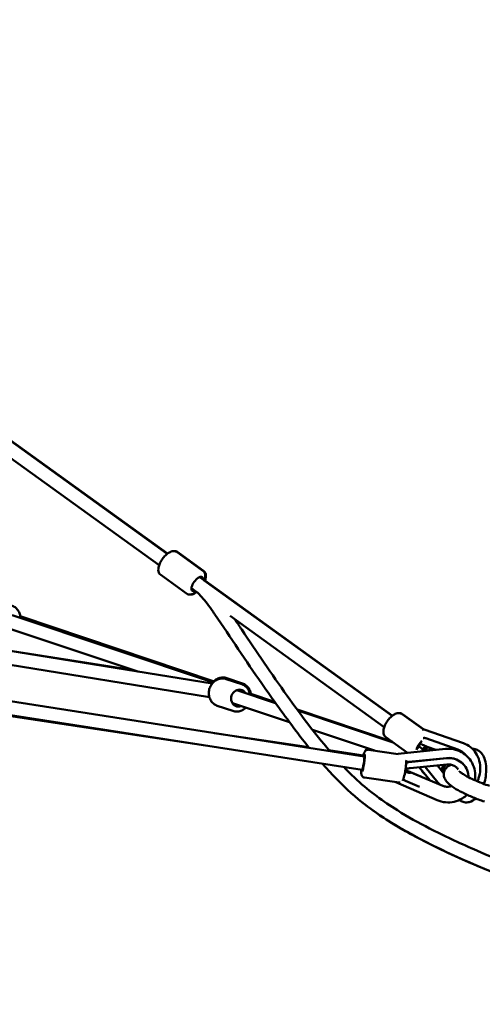
# Model space of a CAD drawing. Units: millimetres. Extents: x -11882 to 59552, y 53751 to 81087.
# Drawn here: x 19664 to 20339, y 54788 to 56223 of the extents above; entities that cross this region are included whole.
import ezdxf

# ---------------------------------------------------------------- set-up
doc = ezdxf.new("R2010")
doc.units = ezdxf.units.MM
doc.layers.add('MD_Visible', color=7, linetype='Continuous', lineweight=50)
doc.styles.get("Standard").update_dxf_attribs({"font": 'arial.ttf'})
doc.dimstyles.new('asd', dxfattribs={"dimtxt": 300, "dimasz": 100, "dimexe": 1.25, "dimexo": 0.625, "dimgap": 80, "dimtad": 1, "dimdec": 0, "dimlfac": 0.1, "dimrnd": 5, "dimtxsty": 'Standard', "dimcen": 0, "dimadec": 0, "dimazin": 0, "dimtfac": 1, "dimtdec": 0, "dimtmove": 2, "dimatfit": 3, "dimfxl": 1, "dimarcsym": 0})

# ---------------------------------------------------------------- blocks, each defined once
blk = doc.blocks.new('CustomObjectsInViewport6_0')
at = {"layer": 'MD_Visible', "extrusion": (0, 1, 0)}
for p, q in [((26415.8, 13534.6), (25346.8, 14303.4)), ((26416.2, 13535), (25356.3, 14298.2)), ((26404.1, 13518.4), (25365.3, 14265.5)), ((26430.2, 13537.2), (26467.7, 13510.2)), ((26431.1, 13537.2), (26468.6, 13510.2)), ((25381.6, 13522.8), (26481.3, 13345.7)), ((26406.3, 13503.9), (26443.8, 13476.9)), ((26458.1, 13479.5), (26451, 13484.6)), ((26743.8, 13298.7), (26469.4, 13496)), ((26744.1, 13298.9), (26470.8, 13495.7)), ((25767.9, 13440.3), (26477.2, 13326.1)), ((26483, 13347.5), (26189.8, 13445.3)), ((26201.6, 13444.1), (26484.3, 13348.8)), ((26732.2, 13282.4), (26507.3, 13444.2)), ((26373.1, 13363.1), (26182, 13426.8)), ((26366.6, 13365.3), (26011.4, 13421.3)), ((26502.5, 13353.7), (26525.7, 13345.9)), ((26524.5, 13344.8), (26501.8, 13352.3)), ((26086.7, 13335.5), (26703, 13239.7)), ((26573.6, 13317.3), (26517.1, 13336.2)), ((26537.7, 13330.8), (26572.4, 13319.1)), ((26481.3, 13254), (26083.2, 13313.8)), ((26083.6, 13315.8), (26700, 13220)), ((26511.5, 13305.9), (26488.8, 13313.5)), ((26594, 13289.5), (26510.8, 13317.2)), ((26605.1, 13308), (26743.5, 13261.4)), ((26745.2, 13260.1), (26606.3, 13306.4)), ((26758.3, 13301.2), (26789.1, 13279.1)), ((26758.8, 13301.2), (26789.5, 13279.1)), ((26622.1, 13253), (26484.3, 13273.7)), ((26717.8, 13248.2), (26627.7, 13278.2)), ((26734.4, 13267.9), (26766.3, 13245)), ((26790.4, 13279), (26847.9, 13258.7)), ((26839.3, 13249.8), (26792.7, 13266.2)), ((26802.2, 13250.4), (26795.1, 13253)), ((26807.2, 13249.1), (26796.1, 13253)), ((26702, 13241), (26651.6, 13248.6)), ((26703, 13239.7), (26703.7, 13239.6)), ((26752.4, 13243.1), (26709.4, 13249.4)), ((26712.1, 13250.1), (26709.7, 13250.5)), ((26821.6, 13250.5), (26752.3, 13243.6)), ((26787.9, 13250), (26787.1, 13251.1)), ((26792.8, 13249.7), (26794.4, 13247.8)), ((26843.3, 13248), (26842.8, 13248.3)), ((26822.9, 13237.2), (26767.9, 13231.6)), ((26823, 13236.9), (26768, 13231.3)), ((26823.6, 13228), (26770, 13222.5)), ((26798.4, 13204.9), (26783.2, 13223.9)), ((26791.8, 13224.7), (26810.2, 13201.7)), ((26809.6, 13226.6), (26819, 13214.7)), ((26848.6, 13226.9), (26848.9, 13226.5)), ((26700, 13220), (26700.8, 13219.8)), ((26762.7, 13218), (26767.3, 13216)), ((26769.2, 13217.1), (26817.6, 13196.9)), ((26770.3, 13216.9), (26785.3, 13210.4)), ((26753.7, 13201.5), (26703.5, 13208.9)), ((26748.9, 13202.2), (26809.4, 13175.9)), ((26763.2, 13204), (26783.6, 13195.4))]:
    blk.add_line(p, q, dxfattribs=at)
at = {"layer": 'MD_Visible', "extrusion": (2.26123e-16, 1.2215e-29, -1)}
blk.add_ellipse((26459.4, 13490.9), major_axis=(7.3, 10.1), ratio=0.423512, start_param=2.498092, end_param=6.90142, dxfattribs=at)
at = {"layer": 'MD_Visible', "extrusion": (2.26123e-16, 2.87564e-29, -1)}
blk.add_ellipse((26520.2, 13324.6), major_axis=(4, 11.9), ratio=0.883197, start_param=2.498092, end_param=6.926686, dxfattribs=at)
at = {"layer": 'MD_Visible', "extrusion": (2.26123e-16, 1.53458e-29, -1)}
blk.add_ellipse((26787, 13269.6), major_axis=(3.33, 9.43), ratio=0.4523, start_param=-0.564789, end_param=0, dxfattribs=at)
at = {"layer": 'MD_Visible', "extrusion": (2.26123e-16, 1.64305e-29, -1)}
blk.add_ellipse((26787.5, 13255), major_axis=(7.3, 10.1), ratio=0.423512, start_param=3.852713, end_param=5.199281, dxfattribs=at)
at = {"layer": 'MD_Visible', "extrusion": (2.26123e-16, -1.45939e-29, -1)}
blk.add_ellipse((26787.5, 13255), major_axis=(5.84, 8.12), ratio=0.423512, start_param=3.957363, end_param=5.094631, dxfattribs=at)
at = {"layer": 'MD_Visible'}
for centre, major_axis, ratio, start_param, end_param in [((26794.7, 13228.2), (32.9, -37.3), 0.207652, 1.961491, 2.113902), ((26812.9, 13258.3), (46.4, -15.1), 0.21592, 4.183976, 4.336387), ((26701.5, 13229.9), (-1.49, -9.89), 0.07402, 0.084913, 2.990105), ((26779.6, 13247), (8.27, 6.62), 0.366797, 1.233365, 1.246577), ((26825.5, 13209.4), (28.6, 6), 0.957517, 0.460828, 1.461939), ((26830.3, 13221.8), (6, 28.8), 0.8902, -0.610724, -0.119888), ((26827.9, 13221.6), (3.3, 9.44), 0.884592, 1.191976, 2.26725), ((26825.7, 13208.8), (28.8, 6.1), 0.957517, -0.128829, 1.461939), ((26841.6, 13235.6), (33, 4.3), 0.310305, 4.120797, 4.125294), ((26701.5, 13229.9), (-1.49, -9.89), 0.07402, -0.000333, 0.000333), ((26780.4, 13201), (44, -16.2), 0.221508, 1.936243, 2.065711), ((26780.7, 13200.8), (45.1, -21.9), 0.207028, 1.957776, 2.073656), ((26786.3, 13234.8), (48.3, 8.8), 0.201965, 4.180287, 4.31215), ((26805.4, 13229.5), (32.9, -21.5), 0.086953, 5.126683, 5.161885), ((26824.2, 13211.1), (7.75, 7.22), 0.840287, 1.487366, 1.530776), ((26830.3, 13221.8), (6, 28.8), 0.8902, 2.506706, 2.655864)]:
    blk.add_ellipse(centre, major_axis=major_axis, ratio=ratio, start_param=start_param, end_param=end_param, dxfattribs=at)
at = {"layer": 'MD_Visible', "extrusion": (2.39908e-16, -2.72067e-17, -1)}
blk.add_ellipse((26795.1, 13227.7), major_axis=(-24, 36.6), ratio=0.223965, start_param=0.983768, end_param=1.132445, dxfattribs=at)
at = {"layer": 'MD_Visible', "extrusion": (2.26123e-16, -1.69975e-29, -1)}
blk.add_ellipse((26787.5, 13255), major_axis=(5.84, 8.12), ratio=0.423512, start_param=1.301111, end_param=1.753736, dxfattribs=at)
at = {"layer": 'MD_Visible', "extrusion": (2.26123e-16, -4.24629e-29, -1)}
blk.add_ellipse((26787.5, 13255), major_axis=(7.3, 10.1), ratio=0.423512, start_param=1.337107, end_param=1.737636, dxfattribs=at)
at = {"layer": 'MD_Visible', "extrusion": (2.26123e-16, 1.99064e-29, -1)}
blk.add_ellipse((26701.5, 13229.9), major_axis=(1.8, 12.4), ratio=0.103302, start_param=-0.642517, end_param=3.785971, dxfattribs=at)
at = {"layer": 'MD_Visible', "extrusion": (2.26123e-16, 5.29708e-30, -1)}
blk.add_ellipse((26753.3, 13233.7), major_axis=(-0.99, 9.95), ratio=0.017925, start_param=-0.30333, end_param=0.056715, dxfattribs=at)
at = {"layer": 'MD_Visible', "extrusion": (2.26123e-16, 2.53113e-29, -1)}
blk.add_ellipse((26753.3, 13233.7), major_axis=(-0.99, 9.95), ratio=0.017925, start_param=0.056715, end_param=0.331089, dxfattribs=at)
at = {"layer": 'MD_Visible', "extrusion": (2.26123e-16, 8.20908e-30, -1)}
blk.add_ellipse((26827.9, 13221.6), major_axis=(4.1, 11.8), ratio=0.884592, start_param=4.028764, end_param=4.911242, dxfattribs=at)
at = {"layer": 'MD_Visible', "extrusion": (2.33678e-16, 1.78669e-17, -1)}
blk.add_ellipse((26781, 13200.7), major_axis=(-46.5, 22.8), ratio=0.195991, start_param=1.078553, end_param=1.182618, dxfattribs=at)
at = {"layer": 'MD_Visible'}
for points, knots in [([(26406.3, 13503.9), (26405.4, 13504.5), (26404.7, 13505.3), (26403.6, 13507.1), (26403.2, 13508.1), (26402.7, 13510.5), (26402.7, 13511.9), (26403.1, 13515.3), (26403.6, 13517.2), (26405.2, 13521.1), (26406.1, 13523), (26408.4, 13526.6), (26409.6, 13528.4), (26412.3, 13531.5), (26413.7, 13533), (26416.8, 13535.5), (26418.4, 13536.6), (26421.9, 13538.2), (26423.8, 13538.8), (26427.2, 13538.6), (26428.5, 13538.2), (26429.9, 13537.4), (26430.1, 13537.3), (26430.2, 13537.2)], [3.440441, 3.440441, 3.440441, 3.440441, 3.611019, 3.611019, 3.805779, 3.805779, 4.08536, 4.08536, 4.474372, 4.474372, 4.847094, 4.847094, 5.203202, 5.203202, 5.559891, 5.559891, 5.933466, 5.933466, 6.322886, 6.322886, 6.549526, 6.549526, 6.582034, 6.582034, 6.582034, 6.582034]), ([(26431.1, 13537.2), (26430.3, 13537.8), (26429.3, 13538.2), (26427.5, 13538.6), (26426.6, 13538.7), (26425.8, 13538.7)], [5.9892695, 5.9892695, 5.9892695, 5.9892695, 6.1605246, 6.1605246, 6.3141411, 6.3141411, 6.3141411, 6.3141411]), ([(26469.9, 13495.7), (26470.5, 13497.4), (26471, 13499), (26471.4, 13502.7), (26471.3, 13504.6), (26470, 13507.8), (26469.3, 13508.9), (26468.1, 13510), (26467.9, 13510.1), (26467.7, 13510.2)], [5.0059326, 5.0059326, 5.0059326, 5.0059326, 5.335769, 5.335769, 5.7251891, 5.7251891, 5.9518288, 5.9518288, 5.9843366, 5.9843366, 5.9843366, 5.9843366]), ([(26468.6, 13510.2), (26469.4, 13509.6), (26470.2, 13508.8), (26471.3, 13507), (26471.7, 13506), (26472.2, 13503.5), (26472.2, 13502.1), (26471.8, 13498.9), (26471.3, 13497), (26470.6, 13495.2)], [0.293916, 0.293916, 0.293916, 0.293916, 0.465171, 0.465171, 0.660665, 0.660665, 0.940923, 0.940923, 1.305404, 1.305404, 1.305404, 1.305404]), ([(26443.8, 13476.9), (26444.6, 13476.3), (26445.6, 13475.9), (26447.7, 13475.4), (26448.8, 13475.3), (26451.2, 13475.6), (26452.6, 13476.1), (26455.4, 13477.4), (26456.8, 13478.3), (26458.2, 13479.4)], [2.842744, 2.842744, 2.842744, 2.842744, 3.0133221, 3.0133221, 3.2080813, 3.2080813, 3.4876625, 3.4876625, 3.8209906, 3.8209906, 3.8209906, 3.8209906]), ([(26458.7, 13479.1), (26457.4, 13478.1), (26456.1, 13477.3), (26453, 13475.9), (26451.2, 13475.3), (26449.1, 13475.4)], [2.49132, 2.49132, 2.49132, 2.49132, 2.78865, 2.78865, 3.1645565, 3.1645565, 3.1645565, 3.1645565]), ([(26622.7, 13252.2), (26616.3, 13260.3), (26609.9, 13268.4), (26586.5, 13299.2), (26569.9, 13322.3), (26530.5, 13378.9), (26508.3, 13413), (26484.4, 13447.7), (26483.5, 13449.1), (26479.7, 13454.5), (26476.9, 13458.4), (26469.1, 13468.8), (26463.9, 13474.7), (26458, 13479.7)], [84.963807, 84.963807, 84.963807, 84.963807, 88.249107, 88.249107, 97.248584, 97.248584, 110.037668, 110.037668, 110.554333, 110.554333, 112.104551, 112.104551, 114.672303, 114.672303, 114.672303, 114.672303]), ([(26188.5, 13459.6), (26190.4, 13459), (26192.3, 13458.1), (26195.5, 13455.7), (26197, 13454.3), (26199.4, 13450.9), (26200.3, 13449), (26201.5, 13445.1), (26201.8, 13443.2), (26201.9, 13441.3)], [4.844743, 4.844743, 4.844743, 4.844743, 5.151899, 5.151899, 5.461983, 5.461983, 5.779096, 5.779096, 6.070071, 6.070071, 6.070071, 6.070071]), ([(26514.5, 13439), (26517.8, 13434.1), (26521.1, 13429.2), (26546.1, 13391.9), (26568, 13359.5), (26610.4, 13300.4), (26630.8, 13273.1), (26652.5, 13247.6)], [14.264909, 14.264909, 14.264909, 14.264909, 16.118572, 16.118572, 28.432651, 28.432651, 39.16442, 39.16442, 39.16442, 39.16442]), ([(26488.8, 13313.5), (26487, 13314.1), (26485.2, 13315), (26482.1, 13317.4), (26480.8, 13318.9), (26478.5, 13322.3), (26477.7, 13324.2), (26476.6, 13328.3), (26476.3, 13330.4), (26476.5, 13334.8), (26476.9, 13337), (26478.4, 13341.2), (26479.4, 13343.1), (26482, 13346.7), (26483.6, 13348.3), (26487.1, 13350.8), (26489, 13351.8), (26493, 13353), (26495, 13353.3), (26498.6, 13353.1), (26500.2, 13352.9), (26501.8, 13352.3)], [3.243049, 3.243049, 3.243049, 3.243049, 3.544957, 3.544957, 3.851157, 3.851157, 4.167452, 4.167452, 4.493977, 4.493977, 4.826899, 4.826899, 5.161746, 5.161746, 5.494305, 5.494305, 5.819889, 5.819889, 6.134633, 6.134633, 6.384642, 6.384642, 6.384642, 6.384642]), ([(26502.5, 13353.7), (26500.6, 13354.3), (26498.7, 13354.6), (26494.8, 13354.6), (26492.8, 13354.2), (26489, 13352.9), (26487.2, 13351.9), (26484.9, 13350.1), (26484.3, 13349.5), (26483.7, 13349)], [6.225058, 6.225058, 6.225058, 6.225058, 6.525915, 6.525915, 6.831345, 6.831345, 7.147497, 7.147497, 7.272772, 7.272772, 7.272772, 7.272772]), ([(26536.6, 13329.7), (26536.5, 13330.7), (26536.2, 13331.7), (26535.3, 13334.7), (26534.4, 13336.7), (26531.9, 13340), (26530.5, 13341.5), (26527.5, 13343.5), (26526, 13344.3), (26524.5, 13344.8)], [5.133319, 5.133319, 5.133319, 5.133319, 5.291392, 5.291392, 5.616975, 5.616975, 5.93172, 5.93172, 6.181729, 6.181729, 6.181729, 6.181729]), ([(26525.7, 13345.9), (26527.5, 13345.3), (26529.2, 13344.4), (26532.3, 13341.9), (26533.6, 13340.5), (26535.8, 13337.1), (26536.7, 13335.2), (26537.5, 13331.9), (26537.8, 13330.6), (26537.9, 13329.3)], [0.058127, 0.058127, 0.058127, 0.058127, 0.358985, 0.358985, 0.664415, 0.664415, 0.980566, 0.980566, 1.183184, 1.183184, 1.183184, 1.183184]), ([(26511.5, 13305.9), (26513.3, 13305.3), (26515.3, 13305), (26519.2, 13305), (26521.2, 13305.4), (26525, 13306.8), (26526.8, 13307.8), (26529.1, 13309.6), (26529.7, 13310.1), (26530.3, 13310.7)], [3.040136, 3.040136, 3.040136, 3.040136, 3.342044, 3.342044, 3.648244, 3.648244, 3.964539, 3.964539, 4.088546, 4.088546, 4.088546, 4.088546]), ([(26734.4, 13267.9), (26733.5, 13268.5), (26732.8, 13269.3), (26731.7, 13271.1), (26731.3, 13272.1), (26730.8, 13274.6), (26730.8, 13276), (26731.1, 13279.3), (26731.7, 13281.3), (26733.2, 13285.2), (26734.2, 13287.1), (26736.4, 13290.7), (26737.7, 13292.4), (26740.4, 13295.6), (26741.8, 13297), (26744.9, 13299.6), (26746.5, 13300.6), (26750, 13302.3), (26751.9, 13302.8), (26755.3, 13302.6), (26756.6, 13302.3), (26758, 13301.4), (26758.1, 13301.3), (26758.3, 13301.2)], [5.263213, 5.263213, 5.263213, 5.263213, 5.433791, 5.433791, 5.62855, 5.62855, 5.908131, 5.908131, 6.297144, 6.297144, 6.669866, 6.669866, 7.025974, 7.025974, 7.382663, 7.382663, 7.756238, 7.756238, 8.145658, 8.145658, 8.372298, 8.372298, 8.404805, 8.404805, 8.404805, 8.404805]), ([(26758.8, 13301.2), (26757.9, 13301.8), (26757, 13302.3), (26755.2, 13302.7), (26754.4, 13302.7), (26753.7, 13302.7)], [1.5288556, 1.5288556, 1.5288556, 1.5288556, 1.7001107, 1.7001107, 1.8404237, 1.8404237, 1.8404237, 1.8404237]), ([(26789, 13266.3), (26789.1, 13266.3), (26789.3, 13266.3), (26789.9, 13266.5), (26790.5, 13266.6), (26791.6, 13266.5), (26792.2, 13266.4), (26792.7, 13266.2)], [1.5870454, 1.5870454, 1.5870454, 1.5870454, 1.6307255, 1.6307255, 1.8075061, 1.8075061, 1.9842867, 1.9842867, 1.9842867, 1.9842867]), ([(26795.3, 13253.3), (26795.3, 13253.3), (26795.3, 13253.2), (26794.3, 13251.6), (26793.1, 13250), (26791.9, 13248.6)], [6.1540864, 6.1540864, 6.1540864, 6.1540864, 6.1625047, 6.1625047, 6.4874169, 6.4874169, 6.4874169, 6.4874169]), ([(26792.8, 13254.5), (26793, 13254.5), (26793.2, 13254.4), (26793.8, 13254.1), (26794.2, 13253.9), (26795, 13253.5), (26795.4, 13253.3), (26795.8, 13253.1), (26796, 13253), (26796.1, 13253)], [-0.9850116, -0.9850116, -0.9850116, -0.9850116, -0.9281676, -0.9281676, -0.7950854, -0.7950854, -0.6628526, -0.6628526, -0.5966112, -0.5966112, -0.5966112, -0.5966112]), ([(26796.4, 13252.9), (26796.2, 13252.9), (26795.9, 13252.9), (26795.4, 13253), (26795.3, 13253), (26795.1, 13253)], [-0.5236141, -0.5236141, -0.5236141, -0.5236141, -0.3983467, -0.3983467, -0.3540739, -0.3540739, -0.3540739, -0.3540739]), ([(26847.9, 13258.7), (26851.5, 13257.5), (26854.9, 13255.6), (26861, 13250.7), (26863.6, 13247.7), (26868, 13241), (26869.7, 13237.2), (26871.9, 13229.1), (26872.3, 13224.8), (26872, 13216.2), (26871.2, 13211.9), (26869.3, 13206.3), (26868.6, 13204.8), (26867.9, 13203.3)], [0.302526, 0.302526, 0.302526, 0.302526, 0.605985, 0.605985, 0.9162, 0.9162, 1.236695, 1.236695, 1.565873, 1.565873, 1.899579, 1.899579, 2.024018, 2.024018, 2.024018, 2.024018]), ([(26709.4, 13249.4), (26708.8, 13249.5), (26708.2, 13249.5), (26707.2, 13249.3), (26706.7, 13249.1), (26705.8, 13248.7), (26705.4, 13248.4), (26704.8, 13247.8), (26704.6, 13247.5), (26704.1, 13246.9), (26703.9, 13246.5), (26703.2, 13245.3), (26702.9, 13244.4), (26702.3, 13242.4), (26702, 13241.2), (26701.7, 13239.9)], [3.6114273, 3.6114273, 3.6114273, 3.6114273, 3.6460194, 3.6460194, 3.6840571, 3.6840571, 3.7320012, 3.7320012, 3.7961519, 3.7961519, 3.8989478, 3.8989478, 4.2128835, 4.2128835, 4.513864, 4.513864, 4.513864, 4.513864]), ([(26703.8, 13246.4), (26703.9, 13246.7), (26704, 13247), (26704.3, 13247.6), (26704.4, 13247.9), (26704.8, 13248.5), (26705.1, 13248.8), (26706, 13249.6), (26706.5, 13250), (26707.8, 13250.4), (26708.4, 13250.5), (26709.3, 13250.5), (26709.5, 13250.5), (26709.7, 13250.5)], [2.9180809, 2.9180809, 2.9180809, 2.9180809, 3.0400723, 3.0400723, 3.1133534, 3.1133534, 3.1721238, 3.1721238, 3.2100799, 3.2100799, 3.2352102, 3.2352102, 3.2429277, 3.2429277, 3.2429277, 3.2429277]), ([(26791.1, 13247.5), (26791, 13247.5), (26791, 13247.5), (26790.6, 13247.7), (26790.2, 13248), (26789.6, 13248.4), (26789.5, 13248.6), (26789.3, 13248.7)], [1.8763778, 1.8763778, 1.8763778, 1.8763778, 1.8912802, 1.8912802, 2.0273423, 2.0273423, 2.0870784, 2.0870784, 2.0870784, 2.0870784]), ([(26792.3, 13248.1), (26792.5, 13247.9), (26792.6, 13247.8), (26792.7, 13247.7), (26792.7, 13247.7), (26792.7, 13247.6)], [1.17645279, 1.17645279, 1.17645279, 1.17645279, 1.23811907, 1.23811907, 1.24602457, 1.24602457, 1.24602457, 1.24602457]), ([(26794.9, 13247.9), (26796.2, 13248.7), (26797.7, 13249.3), (26800.6, 13250.2), (26801.9, 13250.4), (26803.2, 13250.5)], [2.7214508, 2.7214508, 2.7214508, 2.7214508, 2.9679568, 2.9679568, 3.176797, 3.176797, 3.176797, 3.176797]), ([(26864.2, 13205), (26864.5, 13206.4), (26864.7, 13207.9), (26865, 13213.5), (26864.6, 13217.6), (26862.5, 13225.7), (26860.8, 13229.5), (26856.3, 13236.5), (26853.4, 13239.6), (26846.9, 13244.8), (26843.2, 13246.9), (26835.3, 13249.7), (26831.2, 13250.6), (26825.2, 13250.8), (26823.4, 13250.7), (26821.6, 13250.5)], [6.106302, 6.106302, 6.106302, 6.106302, 6.218342, 6.218342, 6.536497, 6.536497, 6.854361, 6.854361, 7.172801, 7.172801, 7.492435, 7.492435, 7.813384, 7.813384, 7.94899, 7.94899, 7.94899, 7.94899]), ([(26860.6, 13250.7), (26861.9, 13250.7), (26863.3, 13250.6), (26866.6, 13249.8), (26868.6, 13248.8), (26872.3, 13246.3), (26873.8, 13244.6), (26876.9, 13240.3), (26878.1, 13237.6), (26880.1, 13231), (26880.6, 13227), (26881, 13218.8), (26880.7, 13214.7), (26879.6, 13206.8), (26878.7, 13203.1), (26877.6, 13199.5)], [6.28012, 6.28012, 6.28012, 6.28012, 6.392392, 6.392392, 6.576909, 6.576909, 6.790945, 6.790945, 7.090995, 7.090995, 7.474415, 7.474415, 7.844342, 7.844342, 8.176929, 8.176929, 8.176929, 8.176929]), ([(27243.7, 12941.5), (27227.7, 12948.3), (27211.4, 12954.6), (27166.4, 12971.3), (27137.5, 12981.4), (27052.4, 13010.8), (26996.2, 13029.9), (26883.1, 13073), (26825.9, 13096.6), (26740.6, 13143.2), (26710.8, 13162.3), (26669.2, 13199.2), (26655.3, 13213.8), (26642.1, 13229)], [6.027639, 6.027639, 6.027639, 6.027639, 11.959854, 11.959854, 22.434342, 22.434342, 42.711519, 42.711519, 63.658574, 63.658574, 75.29088, 75.29088, 81.739796, 81.739796, 81.739796, 81.739796]), ([(26673.5, 13224.1), (26679.8, 13217.5), (26686.2, 13211.2), (26711, 13188.4), (26730.8, 13173.9), (26766.6, 13151.6), (26782.3, 13143), (26819.4, 13123.9), (26841, 13113.9), (26891.6, 13091.7), (26920.8, 13080), (26988.2, 13054.4), (27026.5, 13041), (27122.6, 13007.7), (27180.7, 12988.8), (27241.5, 12964), (27245.4, 12962.5), (27249.2, 12960.8)], [42.554658, 42.554658, 42.554658, 42.554658, 45.49032, 45.49032, 53.591849, 53.591849, 59.619745, 59.619745, 67.698145, 67.698145, 78.406608, 78.406608, 92.279525, 92.279525, 113.167675, 113.167675, 114.582339, 114.582339, 114.582339, 114.582339]), ([(26764.2, 13229.6), (26764.1, 13229.4), (26764.1, 13229.2), (26764, 13227.5), (26763.8, 13225.7), (26763.4, 13222.2), (26763.1, 13220.5), (26762.6, 13217), (26762.3, 13215.3), (26761.6, 13212.1), (26761.3, 13210.7), (26760.6, 13207.9), (26760.2, 13206.8), (26759.6, 13205.2), (26759.4, 13204.7), (26759, 13204.1)], [3.6631, 3.6631, 3.6631, 3.6631, 3.704242, 3.704242, 4.045339, 4.045339, 4.376943, 4.376943, 4.707969, 4.707969, 5.045727, 5.045727, 5.415342, 5.415342, 5.584314, 5.584314, 5.584314, 5.584314]), ([(26767.9, 13231.6), (26766.9, 13231.5), (26765.8, 13231.1), (26764.7, 13230.4), (26764.4, 13230.3), (26764.2, 13230.1)], [-1.6877321, -1.6877321, -1.6877321, -1.6877321, -1.3806346, -1.3806346, -1.2994733, -1.2994733, -1.2994733, -1.2994733]), ([(26764.2, 13229.7), (26764.3, 13229.8), (26764.4, 13229.9), (26765, 13230.3), (26765.6, 13230.6), (26766.8, 13231.1), (26767.4, 13231.2), (26768, 13231.3)], [1.5870454, 1.5870454, 1.5870454, 1.5870454, 1.6307255, 1.6307255, 1.8075061, 1.8075061, 1.9842867, 1.9842867, 1.9842867, 1.9842867]), ([(26878.1, 13173.9), (26872.6, 13175.7), (26867, 13177.8), (26856.3, 13182.1), (26851.2, 13184.5), (26841.8, 13189.2), (26837.5, 13191.6), (26830, 13196.4), (26826.8, 13198.9), (26822.5, 13203.5), (26821, 13205.5), (26819.4, 13209.7), (26819, 13211.4), (26818.9, 13215.2), (26819.3, 13217.3), (26820.9, 13220.9), (26822, 13222.4), (26824.4, 13224.8), (26825.9, 13225.7), (26828.2, 13226.9), (26829.2, 13227.3), (26830.2, 13227.5)], [0, 0, 0, 0, 1.747284, 1.747284, 3.493429, 3.493429, 5.269123, 5.269123, 7.178516, 7.178516, 8.368655, 8.368655, 9.053478, 9.053478, 9.802748, 9.802748, 10.457441, 10.457441, 11.127851, 11.127851, 11.590777, 11.590777, 11.590777, 11.590777]), ([(26839.8, 13220.8), (26838.9, 13222.2), (26837.7, 13223.4), (26835, 13225.6), (26833.3, 13226.5), (26829.9, 13227.7), (26828.1, 13228), (26825.4, 13228.1), (26824.5, 13228.1), (26823.6, 13228)], [3.883262, 3.883262, 3.883262, 3.883262, 4.190094, 4.190094, 4.512448, 4.512448, 4.822888, 4.822888, 4.969888, 4.969888, 4.969888, 4.969888]), ([(26698.8, 13220.2), (26698.8, 13219.6), (26698.7, 13219), (26698.7, 13217), (26698.7, 13215.8), (26698.8, 13214), (26698.9, 13213.4), (26699.3, 13212.3), (26699.4, 13212), (26699.8, 13211.2), (26700.1, 13210.7), (26701.2, 13209.7), (26701.8, 13209.4), (26702.8, 13209), (26703.1, 13208.9), (26703.5, 13208.9)], [5.8488263, 5.8488263, 5.8488263, 5.8488263, 5.9853963, 5.9853963, 6.3550116, 6.3550116, 6.5540158, 6.5540158, 6.6125903, 6.6125903, 6.6854238, 6.6854238, 6.7318459, 6.7318459, 6.7530199, 6.7530199, 6.7530199, 6.7530199]), ([(26767.5, 13217.8), (26767.7, 13217.7), (26767.9, 13217.6), (26768.6, 13217.4), (26769, 13217.2), (26769.6, 13216.9), (26769.9, 13216.8), (26770.3, 13216.5), (26770.4, 13216.4), (26770.5, 13216.2), (26770.4, 13216), (26770.1, 13215.8), (26769.9, 13215.7), (26769.3, 13215.7), (26768.9, 13215.7), (26768.3, 13215.8), (26768.1, 13215.8), (26768, 13215.8)], [1.1764528, 1.1764528, 1.1764528, 1.1764528, 1.2381191, 1.2381191, 1.3741413, 1.3741413, 1.5034434, 1.5034434, 1.6327456, 1.6327456, 1.7620129, 1.7620129, 1.8912802, 1.8912802, 2.0273423, 2.0273423, 2.0870784, 2.0870784, 2.0870784, 2.0870784]), ([(26770.3, 13216.9), (26770.1, 13217), (26769.9, 13217.1), (26769.3, 13217.2), (26768.9, 13217.4), (26768.3, 13217.6), (26768.1, 13217.7), (26767.9, 13217.7)], [1.7830973, 1.7830973, 1.7830973, 1.7830973, 1.8912802, 1.8912802, 2.0273423, 2.0273423, 2.0870784, 2.0870784, 2.0870784, 2.0870784]), ([(26769.1, 13222.4), (26769.3, 13222.4), (26769.5, 13222.5), (26769.8, 13222.5), (26769.9, 13222.5), (26770, 13222.5)], [-0.98501158, -0.98501158, -0.98501158, -0.98501158, -0.92816759, -0.92816759, -0.8897643, -0.8897643, -0.8897643, -0.8897643]), ([(26791.3, 13213.8), (26789.8, 13215), (26788.5, 13216.4), (26787.1, 13218.6), (26786.8, 13219.2), (26786.5, 13219.7)], [0.7000989, 0.7000989, 0.7000989, 0.7000989, 0.9998348, 0.9998348, 1.0976405, 1.0976405, 1.0976405, 1.0976405]), ([(26817.4, 13216.8), (26817.7, 13217.2), (26818, 13217.5), (26818.3, 13217.8), (26818.4, 13217.9), (26818.4, 13217.9)], [2.9421648, 2.9421648, 2.9421648, 2.9421648, 3.0703979, 3.0703979, 3.0870569, 3.0870569, 3.0870569, 3.0870569]), ([(26841.7, 13218.1), (26841.7, 13218.1), (26841.7, 13218), (26842.1, 13217.7), (26842.5, 13217.3), (26843.9, 13216.2), (26845, 13215.3), (26848.1, 13213.3), (26850.3, 13211.9), (26855.7, 13209), (26859.1, 13207.3), (26866.6, 13203.9), (26870.9, 13202.1), (26878.7, 13199.1), (26882.3, 13197.8), (26885.8, 13196.6)], [14.596325, 14.596325, 14.596325, 14.596325, 14.899515, 14.899515, 15.492272, 15.492272, 16.321454, 16.321454, 17.393033, 17.393033, 18.669326, 18.669326, 20.052467, 20.052467, 21.18791, 21.18791, 21.18791, 21.18791]), ([(26755.2, 13201.5), (26755.1, 13201.5), (26754.9, 13201.5), (26754.4, 13201.5), (26754, 13201.5), (26753.7, 13201.5)], [5.78073969, 5.78073969, 5.78073969, 5.78073969, 5.79217665, 5.79217665, 5.81335067, 5.81335067, 5.81335067, 5.81335067]), ([(26763.2, 13204), (26762.6, 13204.2), (26762.1, 13204.5), (26761.1, 13205.3), (26760.7, 13205.7), (26760.3, 13206.3), (26760.2, 13206.4), (26760.1, 13206.5)], [1.9842867, 1.9842867, 1.9842867, 1.9842867, 2.1610672, 2.1610672, 2.3378478, 2.3378478, 2.3787909, 2.3787909, 2.3787909, 2.3787909]), ([(26817.6, 13196.9), (26819.2, 13196.2), (26821, 13195.7), (26824.6, 13195.4), (26826.5, 13195.5), (26828.9, 13196), (26829.6, 13196.2), (26830.3, 13196.4)], [1.313297, 1.313297, 1.313297, 1.313297, 1.6255113, 1.6255113, 1.9302089, 1.9302089, 2.0456178, 2.0456178, 2.0456178, 2.0456178]), ([(26809.4, 13175.9), (26813.3, 13174.2), (26817.4, 13173.2), (26825.8, 13172.4), (26830, 13172.7), (26838.3, 13174.6), (26842.2, 13176.2), (26848.4, 13179.9), (26850.7, 13181.7), (26852.9, 13183.8)], [4.292398, 4.292398, 4.292398, 4.292398, 4.613123, 4.613123, 4.934877, 4.934877, 5.256977, 5.256977, 5.483054, 5.483054, 5.483054, 5.483054]), ([(27243.7, 12941.5), (27227.9, 12948.2), (27211.9, 12954.4), (27167.2, 12971), (27138.4, 12981), (27054.1, 13010.3), (26998.4, 13029.2), (26885.4, 13072), (26827.8, 13095.7), (26747.3, 13139.5), (26722.3, 13154.9), (26699.2, 13173.3)], [6.027943, 6.027943, 6.027943, 6.027943, 11.880808, 11.880808, 22.295926, 22.295926, 42.392798, 42.392798, 63.454991, 63.454991, 73.139742, 73.139742, 73.139742, 73.139742]), ([(26865.5, 13178.4), (26862.9, 13176.1), (26859.8, 13174.1), (26853.8, 13172.6), (26851.2, 13172.5), (26846.6, 13173.4), (26844.6, 13174.3), (26842.4, 13175.7), (26842.1, 13175.9), (26841.7, 13176.2)], [8.9539657, 8.9539657, 8.9539657, 8.9539657, 9.3018967, 9.3018967, 9.5183198, 9.5183198, 9.7025703, 9.7025703, 9.7437943, 9.7437943, 9.7437943, 9.7437943])]:
    blk.add_open_spline(points, degree=3, knots=knots, dxfattribs=at)
for points in [[(26463.2, 13501.1), (26465.5, 13499.3), (26467.9, 13497.4), (26470.2, 13495.5)], [(26784.3, 13253.3), (26784.3, 13253.4), (26784.2, 13253.4), (26784.1, 13253.5)], [(26786.5, 13257.4), (26786.6, 13257.3), (26786.6, 13257.3), (26786.7, 13257.3)], [(26788.5, 13252.5), (26788.6, 13252.5), (26788.6, 13252.5), (26788.6, 13252.4)], [(26791.7, 13248.8), (26792.9, 13250.3), (26794, 13251.9), (26795, 13253.5)], [(26764.4, 13234.3), (26764.4, 13232.9), (26764.3, 13231.4), (26764.2, 13229.7)], [(26824.2, 13224.7), (26824.2, 13224.7), (26824.3, 13224.7), (26824.3, 13224.7)]]:
    blk.add_open_spline(points, degree=3, dxfattribs=at)
blk = doc.blocks.new('*D9')
at = {"color": 0, "lineweight": -2, "transparency": 16777216}
for p, q in [((9005.2, 54789.7), (9005.2, 61421)), ((9105.2, 61419.7), (21279.5, 61419.7)), ((21379.5, 54789.1), (21379.5, 61421))]:
    blk.add_line(p, q, dxfattribs=at)
at = {"color": 0, "transparency": 16777216}
for points in [[(9105.2, 61436.4), (9105.2, 61403.1), (9005.2, 61419.7)], [(21279.5, 61436.4), (21279.5, 61403.1), (21379.5, 61419.7)]]:
    blk.add_solid(points, dxfattribs=at)
at = {"layer": 'Defpoints', "color": 0, "transparency": 16777216}
for p in [(21379.5, 61419.7), (9005.2, 54789), (21379.5, 54788.4)]:
    blk.add_point(p, dxfattribs=at)
at = {"color": 0, "transparency": 16777216, "insert": (15192.3, 61653), "char_height": 300, "attachment_point": 5}
blk.add_mtext('1235', dxfattribs=at)

msp = doc.modelspace()

# ---------------------------------------------------------------- block references
at = {"layer": 'MD_Visible'}
msp.add_blockref('CustomObjectsInViewport6_0', (-6536.4, 41909.9), dxfattribs=at)

# ---------------------------------------------------------------- dimensions: what is measured, and where the dimension line sits
dim = msp.add_linear_dim(base=(21379.5, 61419.7), p1=(9005.2, 54789), p2=(21379.5, 54788.4), dimstyle='asd')
dim.commit()
dim.dimension.update_dxf_attribs({"geometry": '*D9', "text_midpoint": (15192.3, 61653)})

doc.saveas('drawing.dxf')
